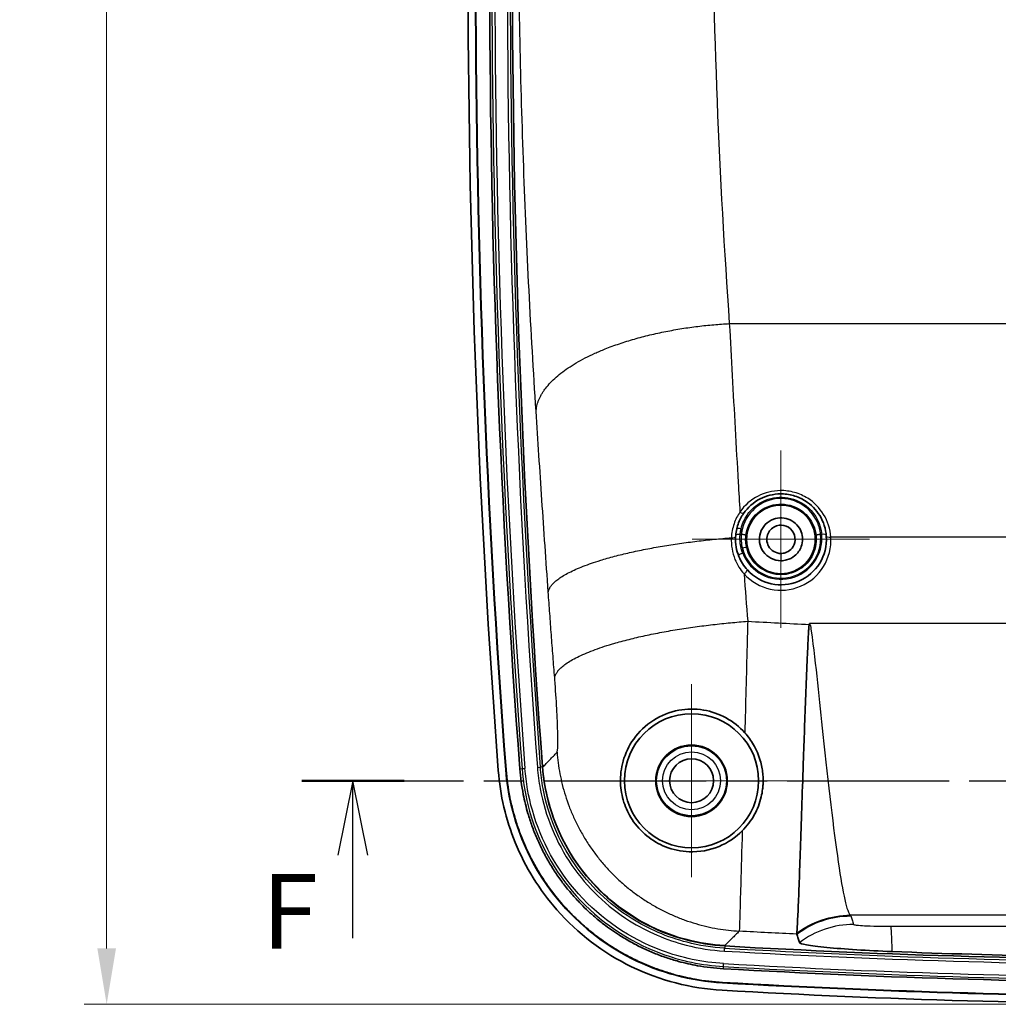
# Model space of a CAD drawing. Units: millimetres. Extents: x 22 to 3104, y 12 to 574.
# Drawn here: x 2498 to 2564, y 302 to 368 of the extents above; entities that cross this region are included whole.
import ezdxf

# ---------------------------------------------------------------- set-up
doc = ezdxf.new("R2010")
doc.units = ezdxf.units.MM
doc.header["$LTSCALE"] = 1.5
doc.linetypes.add('CHAIN', pattern=[0.3543, 0.2362, -0.0295, 0.0591, -0.0295])
doc.layers.get('Defpoints').update_dxf_attribs({"lineweight": 25})
for name, color, linetype, lineweight in [('Center Mark (ISO)', 131, 'Continuous', 18), ('Dimension (ISO)', 7, 'Continuous', 18), ('Dimension (ISO) @ 1', 7, 'Continuous', 18), ('Section Line (ISO)', 7, 'CHAIN', 25), ('Visible (ISO)', 7, 'Continuous', 35), ('Visible Narrow (ISO)', 7, 'Continuous', 25)]:
    doc.layers.add(name, color=color, linetype=linetype, lineweight=lineweight)
doc.styles.add('Note Text (TK)', font='txt')
doc.dimstyles.new('Default - Method 1b (TK)', dxfattribs={"dimscale": 1.5, "dimtxt": 2.5, "dimasz": 2.5, "dimexe": 1, "dimexo": 1.5, "dimgap": 1, "dimtad": 1, "dimtoh": 1, "dimrnd": 1e-08, "dimdsep": 46, "dimtxsty": 'Note Text (TK)', "dimcen": 0.09, "dimdle": 5, "dimclrd": 100, "dimclre": 100, "dimclrt": 7, "dimadec": 1, "dimazin": 1, "dimtfac": 1, "dimtmove": 0, "dimatfit": 3, "dimfxl": 1, "dimtolj": 1, "dimlwd": -1, "dimlwe": -1, "dimarcsym": 0})

# ---------------------------------------------------------------- blocks, each defined once
blk = doc.blocks.new('2dTransSection5')
at = {"layer": 'Section Line (ISO)', "linetype": 'CHAIN', "ltscale": 14.253509}
blk.add_line((142.383, 160.674), (142.383, 168.774), dxfattribs=at)
at = {"layer": 'Section Line (ISO)', "linetype": 'Continuous', "lineweight": 50}
for p, q in [((142.383, 165.724), (142.383, 168.774)), ((142.383, 168.774), (146.082, 168.774)), ((170.882, 168.774), (174.582, 168.774)), ((142.383, 160.674), (142.383, 163.724)), ((111.804, 160.674), (115.234, 160.674)), ((138.953, 160.674), (142.383, 160.674))]:
    blk.add_line(p, q, dxfattribs=at)
at = {"layer": 'Section Line (ISO)', "linetype": 'CHAIN', "ltscale": 16.087883}
blk.add_line((142.383, 168.774), (174.582, 168.774), dxfattribs=at)
at = {"layer": 'Section Line (ISO)', "linetype": 'Continuous'}
for p, q in [((172.732, 168.774), (172.232, 166.274)), ((172.732, 166.274), (172.732, 168.774)), ((173.232, 166.274), (172.732, 168.774)), ((172.732, 163.442), (172.732, 166.274)), ((113.519, 160.674), (113.019, 158.174)), ((113.519, 158.174), (113.519, 160.674)), ((114.019, 158.174), (113.519, 160.674)), ((113.519, 155.388), (113.519, 158.174))]:
    blk.add_line(p, q, dxfattribs=at)
at = {"layer": 'Section Line (ISO)', "linetype": 'CHAIN', "ltscale": 15.325139}
blk.add_line((111.804, 160.674), (142.383, 160.674), dxfattribs=at)
at = {"layer": 'Section Line (ISO)', "char_height": 2.5, "attachment_point": 7, "style": 'Note Text (TK)'}
for insert in [(172.021, 157.774), (110.462, 154.262)]:
    blk.add_mtext('F', dxfattribs=dict(at, insert=insert))
blk = doc.blocks.new('*D67')
at = {"layer": 'Defpoints', "color": 0}
for p in [(2578.015, 442.347), (2503.762, 302.347), (2578.015, 302.347)]:
    blk.add_point(p, dxfattribs=at)
at = {"layer": 'Dimension (ISO)', "color": 100}
for p, q in [((2575.765, 442.347), (2502.262, 442.347)), ((2503.762, 438.597), (2503.762, 306.097)), ((2575.765, 302.347), (2502.262, 302.347))]:
    blk.add_line(p, q, dxfattribs=at)
for points in [[(2503.137, 438.597), (2504.387, 438.597), (2503.762, 442.347)], [(2503.137, 306.097), (2504.387, 306.097), (2503.762, 302.347)]]:
    blk.add_solid(points, dxfattribs=at)
at = {"layer": 'Dimension (ISO)', "color": 7, "insert": (2500.387, 368.887), "char_height": 3.75, "attachment_point": 4, "rotation": 90, "style": 'Note Text (TK)'}
blk.add_mtext('\\A1;140', dxfattribs=at)

msp = doc.modelspace()

# ---------------------------------------------------------------- linework, layer by layer
at = {"layer": 'Center Mark (ISO)', "linetype": 'Continuous'}
for p, q in [((2549.017, 333.547), (2549.017, 339.497)), ((2549.017, 333.547), (2543.067, 333.547)), ((2549.017, 333.547), (2554.967, 333.547)), ((2549.017, 333.547), (2549.017, 327.597)), ((2543.015, 317.347), (2543.015, 323.821)), ((2543.015, 317.347), (2536.541, 317.347)), ((2543.015, 317.347), (2549.489, 317.347)), ((2543.015, 317.347), (2543.015, 310.873))]:
    msp.add_line(p, q, dxfattribs=at)
at = {"layer": 'Visible (ISO)'}
msp.add_line((2550.91, 327.839), (2550.945, 327.852), dxfattribs=at)
for radius in [4.5, 2.4, 1.474]:
    msp.add_circle((2543.015, 317.347), radius, dxfattribs=at)
for centre, radius, start, end in [((3248.921, 372.097), 720.906, 175.961702, 184.30019), ((3248.921, 372.097), 720.406, 175.961702, 184.30019), ((3248.921, 372.097), 720.38, 175.961702, 184.30019), ((3248.921, 372.097), 719.456, 175.961702, 184.30019), ((3248.921, 372.097), 717.928, 175.962289, 184.299605), ((2549.015, 333.547), 3.05, 222.3556, 3.7644), ((2578.015, 879.676), 574.351, 266.728963, 273.271037), ((2578.015, 879.676), 575.879, 266.728227, 273.271773), ((2578.015, 879.676), 577.329, 266.728227, 273.271773), ((2578.015, 879.676), 576.829, 266.728227, 273.271773), ((2578.015, 879.676), 576.803, 266.728227, 273.271773)]:
    msp.add_arc(centre, radius, start, end, dxfattribs=at)
msp.add_ellipse((2549.015, 333.542), major_axis=(0, -2.305), ratio=0.999998, dxfattribs=at)
for points, knots in [([(2546.507, 335.283), (2546.788, 335.689), (2547.171, 336.027), (2548.032, 336.472), (2548.501, 336.59), (2549.269, 336.601), (2549.565, 336.562), (2549.848, 336.481), (2550.131, 336.401), (2550.401, 336.279), (2551.043, 335.873), (2551.376, 335.532), (2551.874, 334.718), (2552.026, 334.237), (2552.058, 333.747)], [0, 0, 0, 0, 0.1660189, 0.1660189, 0.3216466, 0.3216466, 0.418914, 0.418914, 0.418914, 0.5161813, 0.5161813, 0.671809, 0.671809, 0.8378279, 0.8378279, 0.8378279, 0.8378279]), ([(2545.969, 333.701), (2545.984, 333.996), (2546.042, 334.288), (2546.23, 334.82), (2546.354, 335.062), (2546.507, 335.283)], [0, 0, 0, 0, 0.0994787, 0.0994787, 0.1902393, 0.1902393, 0.1902393, 0.1902393]), ([(2549.015, 332.11), (2549.143, 332.11), (2549.271, 332.127), (2549.591, 332.213), (2549.776, 332.307), (2550.137, 332.6), (2550.293, 332.821), (2550.495, 333.383), (2550.492, 333.739), (2550.241, 334.398), (2549.971, 334.689), (2549.285, 335.01), (2548.869, 335.027), (2548.096, 334.742), (2547.765, 334.394), (2547.499, 333.565), (2547.571, 333.088), (2548.089, 332.35), (2548.547, 332.11), (2549.015, 332.11)], [-3.141593, -3.141593, -3.141593, -3.141593, -2.87959, -2.87959, -2.460385, -2.460385, -1.915419, -1.915419, -1.206964, -1.206964, -0.436506, -0.436506, 0.353397, 0.353397, 1.260188, 1.260188, 2.18275, 2.18275, 3.141593, 3.141593, 3.141593, 3.141593]), ([(2549.015, 332.597), (2548.675, 332.597), (2548.347, 332.798), (2548.035, 333.351), (2548.033, 333.681), (2548.263, 334.19), (2548.481, 334.373), (2548.935, 334.519), (2549.166, 334.511), (2549.574, 334.346), (2549.753, 334.19), (2549.958, 333.79), (2549.993, 333.555), (2549.898, 333.154), (2549.804, 332.986), (2549.562, 332.757), (2549.432, 332.681), (2549.201, 332.611), (2549.108, 332.597), (2549.015, 332.597)], [-3.141593, -3.141593, -3.141593, -3.141593, -2.18275, -2.18275, -1.260188, -1.260188, -0.353397, -0.353397, 0.436506, 0.436506, 1.206964, 1.206964, 1.915419, 1.915419, 2.460385, 2.460385, 2.87959, 2.87959, 3.141593, 3.141593, 3.141593, 3.141593]), ([(2546.761, 331.492), (2546.521, 331.756), (2546.329, 332.059), (2546.024, 332.8), (2545.946, 333.252), (2545.969, 333.701)], [0, 0, 0, 0, 0.119106, 0.119106, 0.2708829, 0.2708829, 0.2708829, 0.2708829]), ([(2550.071, 307.115), (2550.102, 307.333), (2550.138, 307.976), (2550.224, 310.041), (2550.274, 311.443), (2550.388, 314.833), (2550.453, 316.789), (2550.577, 320.347), (2550.632, 321.854), (2550.721, 324.128), (2550.752, 324.882), (2550.801, 326.004), (2550.817, 326.375), (2550.845, 326.927), (2550.854, 327.109), (2550.87, 327.379), (2550.875, 327.47), (2550.884, 327.593), (2550.887, 327.631), (2550.893, 327.701), (2550.896, 327.74), (2550.901, 327.781), (2550.902, 327.788), (2550.903, 327.798), (2550.904, 327.803), (2550.905, 327.81), (2550.905, 327.814), (2550.907, 327.823), (2550.908, 327.829), (2550.909, 327.834)], [0, 0, 0, 0, 0.661956, 0.661956, 1.323751, 1.323751, 1.986898, 1.986898, 2.443872, 2.443872, 2.670188, 2.670188, 2.782463, 2.782463, 2.838421, 2.838421, 2.866368, 2.866368, 2.878099, 2.878099, 2.88925, 2.88925, 2.891389, 2.891389, 2.892779, 2.892779, 2.893897, 2.893897, 2.895768, 2.895768, 2.895768, 2.895768]), ([(2546.416, 313.982), (2545.973, 313.538), (2545.446, 313.185), (2544.238, 312.685), (2543.551, 312.556), (2542.317, 312.604), (2541.779, 312.714), (2540.819, 313.097), (2540.398, 313.342), (2539.629, 313.967), (2539.295, 314.338), (2538.787, 315.117), (2538.606, 315.503), (2538.338, 316.331), (2538.265, 316.768), (2538.23, 317.7), (2538.292, 318.193), (2538.57, 319.192), (2538.811, 319.695), (2539.483, 320.64), (2539.934, 321.076), (2540.972, 321.731), (2541.541, 321.962), (2542.696, 322.175), (2543.257, 322.184), (2544.343, 322.002), (2544.853, 321.827), (2545.804, 321.306), (2546.23, 320.968), (2546.589, 320.568)], [-2.498977, -2.498977, -2.498977, -2.498977, -2.284187, -2.284187, -2.054265, -2.054265, -1.880845, -1.880845, -1.733185, -1.733185, -1.582899, -1.582899, -1.449874, -1.449874, -1.303264, -1.303264, -1.128416, -1.128416, -0.926912, -0.926912, -0.705591, -0.705591, -0.501034, -0.501034, -0.325415, -0.325415, -0.162892, -0.162892, 0, 0, 0, 0]), ([(2546.589, 320.568), (2546.812, 320.319), (2547.008, 320.049), (2547.37, 319.424), (2547.521, 319.066), (2547.711, 318.412), (2547.766, 318.121), (2547.808, 317.692), (2547.816, 317.554), (2547.818, 317.312), (2547.816, 317.208), (2547.804, 316.993), (2547.794, 316.882), (2547.76, 316.604), (2547.73, 316.437), (2547.59, 315.842), (2547.431, 315.433), (2547.006, 314.662), (2546.734, 314.3), (2546.416, 313.982)], [-0.851155, -0.851155, -0.851155, -0.851155, -0.749775, -0.749775, -0.6299344, -0.6299344, -0.5361751, -0.5361751, -0.4914429, -0.4914429, -0.4573544, -0.4573544, -0.4208074, -0.4208074, -0.364161, -0.364161, -0.2151525, -0.2151525, -0.0601522, -0.0601522, -0.0601522, -0.0601522]), ([(2545.066, 303.288), (2542.956, 303.409), (2540.891, 303.946), (2537.084, 305.795), (2535.381, 307.092), (2532.803, 310.022), (2531.858, 311.548), (2530.554, 314.743), (2530.17, 316.378), (2530.044, 318.042)], [0, 0, 0, 0, 0.633913, 0.633913, 1.269905, 1.269905, 1.804613, 1.804613, 2.305366, 2.305366, 2.305366, 2.305366]), ([(2545.094, 303.787), (2542.971, 303.909), (2538.801, 305.03), (2532.862, 309.754), (2530.782, 314.898), (2530.543, 318.08)], [0, 0, 0, 0, 0.658676, 1.317352, 2.305366, 2.305366, 2.305366, 2.305366]), ([(2545.096, 303.814), (2544.477, 303.849), (2543.863, 303.921), (2543.256, 304.03), (2542.801, 304.111), (2542.349, 304.213), (2541.903, 304.335), (2541.755, 304.375), (2541.607, 304.418), (2541.459, 304.463), (2541.165, 304.553), (2540.872, 304.652), (2540.583, 304.759), (2540.439, 304.813), (2540.295, 304.869), (2540.152, 304.927), (2539.937, 305.015), (2539.725, 305.107), (2539.514, 305.204), (2539.443, 305.236), (2539.373, 305.269), (2539.304, 305.302), (2539.164, 305.369), (2539.025, 305.438), (2538.888, 305.509), (2538.819, 305.544), (2538.751, 305.58), (2538.683, 305.617), (2538.478, 305.726), (2538.277, 305.84), (2538.078, 305.958), (2537.945, 306.037), (2537.814, 306.118), (2537.683, 306.201), (2537.293, 306.449), (2536.914, 306.714), (2536.548, 306.996), (2536.304, 307.184), (2536.065, 307.379), (2535.833, 307.582), (2535.542, 307.835), (2535.261, 308.099), (2534.989, 308.373), (2534.935, 308.428), (2534.881, 308.483), (2534.828, 308.539), (2534.721, 308.651), (2534.615, 308.764), (2534.512, 308.878), (2534.46, 308.936), (2534.408, 308.994), (2534.357, 309.052), (2534.204, 309.226), (2534.055, 309.404), (2533.91, 309.585), (2533.814, 309.706), (2533.719, 309.828), (2533.626, 309.952), (2533.441, 310.198), (2533.263, 310.451), (2533.092, 310.708), (2533.007, 310.837), (2532.924, 310.967), (2532.843, 311.098), (2532.68, 311.36), (2532.526, 311.627), (2532.379, 311.899), (2532.306, 312.035), (2532.235, 312.172), (2532.165, 312.31), (2532.027, 312.586), (2531.897, 312.866), (2531.775, 313.151), (2531.714, 313.293), (2531.655, 313.436), (2531.599, 313.58), (2531.485, 313.868), (2531.381, 314.159), (2531.285, 314.453), (2531.237, 314.6), (2531.192, 314.748), (2531.148, 314.896), (2531.018, 315.34), (2530.908, 315.79), (2530.819, 316.245), (2530.699, 316.851), (2530.616, 317.464), (2530.569, 318.082)], [0, 0, 0, 0, 0.192114, 0.192114, 0.192114, 0.336199, 0.336199, 0.336199, 0.384228, 0.384228, 0.384228, 0.480285, 0.480285, 0.480285, 0.528313, 0.528313, 0.528313, 0.600356, 0.600356, 0.600356, 0.62437, 0.62437, 0.62437, 0.672398, 0.672398, 0.672398, 0.696413, 0.696413, 0.696413, 0.768455, 0.768455, 0.768455, 0.816484, 0.816484, 0.816484, 0.960569, 0.960569, 0.960569, 1.056626, 1.056626, 1.056626, 1.176697, 1.176697, 1.176697, 1.200711, 1.200711, 1.200711, 1.24874, 1.24874, 1.24874, 1.272754, 1.272754, 1.272754, 1.344797, 1.344797, 1.344797, 1.392825, 1.392825, 1.392825, 1.488882, 1.488882, 1.488882, 1.53691, 1.53691, 1.53691, 1.632967, 1.632967, 1.632967, 1.680996, 1.680996, 1.680996, 1.777053, 1.777053, 1.777053, 1.825081, 1.825081, 1.825081, 1.921138, 1.921138, 1.921138, 1.969167, 1.969167, 1.969167, 2.113252, 2.113252, 2.113252, 2.305366, 2.305366, 2.305366, 2.305366]), ([(2545.148, 304.736), (2544.567, 304.769), (2543.556, 304.888), (2542.424, 305.143), (2541.589, 305.385), (2541.04, 305.571), (2540.364, 305.834), (2539.832, 306.069), (2539.18, 306.393), (2538.672, 306.675), (2537.931, 307.13), (2537.219, 307.629), (2536.322, 308.364), (2535.691, 308.964), (2535.096, 309.603), (2534.719, 310.046), (2534.274, 310.62), (2533.939, 311.095), (2533.548, 311.705), (2533.257, 312.208), (2532.922, 312.852), (2532.677, 313.379), (2532.401, 314.052), (2532.204, 314.6), (2531.947, 315.432), (2531.671, 316.561), (2531.534, 317.57), (2531.49, 318.151)], [-2.305366, -2.305366, -2.305366, -2.305366, -2.113252, -1.969167, -1.921138, -1.825081, -1.777053, -1.680996, -1.632967, -1.53691, -1.488882, -1.344797, -1.24874, -1.104654, -1.056626, -0.960569, -0.912541, -0.816484, -0.768455, -0.672398, -0.62437, -0.528313, -0.480285, -0.384228, -0.336199, -0.192114, 0, 0, 0, 0]), ([(2545.243, 306.261), (2543.458, 306.363), (2539.954, 307.305), (2534.963, 311.276), (2533.214, 315.599), (2533.013, 318.273)], [0, 0, 0, 0, 0.535183, 1.070366, 1.87314, 1.87314, 1.87314, 1.87314]), ([(2550.255, 306.481), (2550.224, 306.576), (2550.194, 306.672), (2550.133, 306.863), (2550.103, 306.958), (2550.073, 307.054)], [0, 0, 0, 0, 0.538411, 0.538411, 1.076821, 1.076821, 1.076821, 1.076821]), ([(2556.455, 305.886), (2555.643, 305.917), (2554.843, 305.958), (2553.347, 306.054), (2552.667, 306.109), (2551.514, 306.222), (2551.054, 306.28), (2550.433, 306.388), (2550.268, 306.438), (2550.255, 306.481)], [0, 0, 0, 0, 0.2438356, 0.2438356, 0.489126, 0.489126, 0.7368718, 0.7368718, 0.9779513, 0.9779513, 0.9779513, 0.9779513]), ([(2599.575, 305.886), (2592.42, 305.609), (2585.213, 305.47), (2570.824, 305.469), (2563.614, 305.609), (2556.455, 305.886)], [0, 0, 0, 0, 2.14852, 2.14852, 4.298144, 4.298144, 4.298144, 4.298144])]:
    msp.add_open_spline(points, degree=3, knots=knots, dxfattribs=at)
for points in [[(2550.91, 327.839), (2550.922, 327.844), (2550.933, 327.848), (2550.945, 327.852)], [(2550.92, 327.9), (2550.929, 327.884), (2550.937, 327.868), (2550.945, 327.852)], [(2550.073, 307.054), (2550.068, 307.068), (2550.068, 307.089), (2550.071, 307.115)], [(2550.073, 307.054), (2550.073, 307.054), (2550.073, 307.054), (2550.073, 307.054)]]:
    msp.add_open_spline(points, degree=3, dxfattribs=at)
at = {"layer": 'Visible Narrow (ISO)'}
for p, q in [((2545.55, 348.022), (2610.48, 348.022)), ((2551.752, 333.88), (2551.671, 333.88)), ((2603.672, 333.7), (2552.358, 333.7)), ((2549.015, 332.597), (2549.015, 332.11)), ((2605.11, 327.9), (2550.92, 327.9)), ((2530.543, 318.08), (2530.569, 318.082)), ((2531.49, 318.151), (2531.637, 318.162)), ((2531.637, 318.162), (2531.834, 318.177)), ((2532.67, 318.247), (2532.867, 318.262)), ((2533.013, 318.273), (2532.867, 318.262)), ((2533.04, 318.275), (2533.013, 318.273)), ((2602.362, 308.323), (2553.668, 308.323)), ((2545.223, 305.917), (2545.235, 306.114)), ((2545.157, 304.883), (2545.168, 305.079))]:
    msp.add_line(p, q, dxfattribs=at)
for radius in [2.344, 1.946]:
    msp.add_circle((2543.015, 317.347), radius, dxfattribs=at)
for centre, radius, start, end in [((3248.921, 372.097), 719.309, 175.961702, 184.30019), ((3248.921, 372.097), 719.112, 175.961702, 184.30019), ((3248.921, 372.097), 718.273, 175.962289, 184.299605), ((3248.921, 372.097), 718.076, 175.962289, 184.299605), ((2549.015, 333.615), 2.75, 201.10709, 5.52836), ((2549.015, 333.48), 3.35, 222.3556, 3.7644), ((2578.015, 879.676), 574.695, 266.728963, 273.271037), ((2578.015, 879.676), 574.498, 266.728963, 273.271037), ((2578.015, 879.676), 575.732, 266.728227, 273.271773), ((2578.015, 879.676), 575.535, 266.728227, 273.271773)]:
    msp.add_arc(centre, radius, start, end, dxfattribs=at)
for centre, major_axis, ratio, start_param, end_param in [((2546.261, 335.454), (0.247, -0.171), 0.204921, 4.853335, 6.283185), ((2545.669, 333.717), (0.3, -0.015), 0.21868, 4.775432, 6.283185), ((2546.277, 333.806), (-0.299, 0.028), 0.223046, 4.739621, 6.283185), ((2546.338, 334.177), (-0.292, 0.069), 0.223867, 4.764978, 6.283185), ((2546.359, 333.813), (0.298, -0.03), 0.223856, 0.008954, 1.593637), ((2546.359, 333.812), (0.298, -0.03), 0.223852, 0.008954, 1.593584), ((2549.015, 333.609), (0, -2.67), 0.999998, 4.957006, 7.955413), ((2551.671, 333.812), (-0.298, -0.03), 0.223853, 4.689609, 6.274231), ((2551.752, 333.812), (0.299, 0.029), 0.223957, 0, 1.549123), ((2552.358, 333.767), (-0.299, -0.02), 0.22449, 0, 1.556027), ((2546.425, 332.895), (0.291, 0.073), 0.218579, 0.008943, 1.51629), ((2546.45, 332.557), (-0.28, -0.108), 0.210551, 4.631292, 6.283185), ((2546.539, 331.29), (0.222, 0.202), 0.168176, 4.560246, 6.283185)]:
    msp.add_ellipse(centre, major_axis=major_axis, ratio=ratio, start_param=start_param, end_param=end_param, dxfattribs=at)
for points, knots in [([(2532.579, 342.137), (2532.231, 347.493), (2531.951, 352.971), (2531.547, 364.116), (2531.422, 369.785), (2531.382, 375.519), (2531.35, 379.907), (2531.368, 384.332), (2531.493, 392.459), (2531.584, 396.148), (2531.711, 399.853), (2531.831, 403.389), (2531.999, 406.938), (2532.202, 410.438)], [4.56701, 4.56701, 4.56701, 4.56701, 6.300451, 6.300451, 8.033892, 8.033892, 8.033892, 9.360357, 9.360357, 10.4555, 10.4555, 10.4555, 11.500774, 11.500774, 11.500774, 11.500774]), ([(2544.437, 410.155), (2544.657, 406.946), (2544.801, 403.728), (2544.683, 400.512), (2544.559, 397.143), (2544.47, 393.788), (2544.349, 386.397), (2544.332, 382.372), (2544.364, 378.381), (2544.405, 373.166), (2544.529, 368.011), (2544.929, 357.875), (2545.206, 352.893), (2545.55, 348.022)], [-11.500774, -11.500774, -11.500774, -11.500774, -10.4555, -10.4555, -10.4555, -9.360357, -9.360357, -8.033892, -8.033892, -8.033892, -6.300451, -6.300451, -4.56701, -4.56701, -4.56701, -4.56701]), ([(2545.55, 348.022), (2545.612, 346.872), (2545.676, 345.708), (2545.806, 343.36), (2545.872, 342.174), (2545.94, 340.979), (2546.007, 339.783), (2546.076, 338.578), (2546.184, 336.705), (2546.222, 336.044), (2546.261, 335.38)], [-4.56701, -4.56701, -4.56701, -4.56701, -4.251783, -4.251783, -3.936556, -3.936556, -3.936556, -3.621329, -3.621329, -3.450179, -3.450179, -3.450179, -3.450179]), ([(2533.4, 330.013), (2533.326, 331.053), (2533.254, 332.088), (2533.112, 334.142), (2533.042, 335.163), (2532.974, 336.175), (2532.906, 337.187), (2532.838, 338.19), (2532.707, 340.179), (2532.642, 341.163), (2532.579, 342.137)], [3.306102, 3.306102, 3.306102, 3.306102, 3.621329, 3.621329, 3.936556, 3.936556, 3.936556, 4.251783, 4.251783, 4.56701, 4.56701, 4.56701, 4.56701]), ([(2552.358, 333.7), (2552.322, 334.236), (2552.155, 334.762), (2551.608, 335.653), (2551.243, 336.025), (2550.538, 336.47), (2550.241, 336.603), (2549.93, 336.691), (2549.619, 336.779), (2549.294, 336.822), (2548.451, 336.81), (2547.935, 336.681), (2546.989, 336.194), (2546.569, 335.824), (2546.261, 335.38)], [-0.8378279, -0.8378279, -0.8378279, -0.8378279, -0.671809, -0.671809, -0.5161813, -0.5161813, -0.418914, -0.418914, -0.418914, -0.3216466, -0.3216466, -0.1660189, -0.1660189, 0, 0, 0, 0]), ([(2546.338, 334.245), (2546.38, 334.426), (2546.441, 334.602), (2546.642, 335.041), (2546.811, 335.291), (2547.281, 335.792), (2547.61, 336.019), (2548.445, 336.362), (2548.975, 336.421), (2549.994, 336.246), (2550.479, 336.007), (2551.366, 335.201), (2551.687, 334.554), (2551.752, 333.88)], [0, 0, 0, 0, 0.0568531, 0.0568531, 0.147818, 0.147818, 0.2660725, 0.2660725, 0.4198032, 0.4198032, 0.5765649, 0.5765649, 0.7842348, 0.7842348, 0.7842348, 0.7842348]), ([(2551.671, 333.88), (2551.643, 334.153), (2551.573, 334.422), (2551.289, 335.079), (2551.013, 335.44), (2550.215, 336.069), (2549.645, 336.276), (2548.486, 336.299), (2547.904, 336.112), (2546.946, 335.409), (2546.588, 334.878), (2546.399, 334.157), (2546.373, 334.019), (2546.359, 333.88)], [-0.795211, -0.795211, -0.795211, -0.795211, -0.7109351, -0.7109351, -0.5760938, -0.5760938, -0.4028613, -0.4028613, -0.2283843, -0.2283843, -0.0428963, -0.0428963, 0, 0, 0, 0]), ([(2546.658, 333.783), (2546.67, 333.906), (2546.693, 334.028), (2546.861, 334.665), (2547.179, 335.135), (2548.029, 335.756), (2548.546, 335.921), (2549.574, 335.9), (2550.08, 335.718), (2550.788, 335.162), (2551.034, 334.842), (2551.286, 334.262), (2551.348, 334.024), (2551.372, 333.782)], [0, 0, 0, 0, 0.0428963, 0.0428963, 0.2283843, 0.2283843, 0.4028613, 0.4028613, 0.5760938, 0.5760938, 0.7109351, 0.7109351, 0.795211, 0.795211, 0.795211, 0.795211]), ([(2546.261, 335.38), (2546.096, 335.138), (2545.964, 334.873), (2545.762, 334.292), (2545.7, 333.972), (2545.685, 333.65)], [-0.1902393, -0.1902393, -0.1902393, -0.1902393, -0.0994787, -0.0994787, 0, 0, 0, 0]), ([(2545.685, 333.65), (2545.661, 333.157), (2545.746, 332.661), (2546.075, 331.846), (2546.281, 331.512), (2546.539, 331.223)], [-0.2708829, -0.2708829, -0.2708829, -0.2708829, -0.119106, -0.119106, 0, 0, 0, 0]), ([(2546.45, 332.624), (2546.372, 332.823), (2546.317, 333.029), (2546.259, 333.449), (2546.255, 333.663), (2546.275, 333.874)], [0, 0, 0, 0, 0.0652578, 0.0652578, 0.1305156, 0.1305156, 0.1305156, 0.1305156]), ([(2546.275, 333.874), (2546.279, 333.905), (2546.282, 333.936), (2546.29, 333.999), (2546.295, 334.03), (2546.3, 334.061), (2546.306, 334.092), (2546.311, 334.123), (2546.324, 334.184), (2546.331, 334.215), (2546.338, 334.245)], [0, 0, 0, 0, 0.00962711, 0.00962711, 0.01925421, 0.01925421, 0.01925421, 0.02888132, 0.02888132, 0.03850842, 0.03850842, 0.03850842, 0.03850842]), ([(2546.359, 333.88), (2546.343, 333.726), (2546.34, 333.572), (2546.362, 333.265), (2546.387, 333.112), (2546.425, 332.963)], [-0.09477132, -0.09477132, -0.09477132, -0.09477132, -0.04738566, -0.04738566, 0, 0, 0, 0]), ([(2546.359, 333.88), (2546.359, 333.88), (2546.359, 333.88), (2546.359, 333.88), (2546.359, 333.88), (2546.359, 333.88)], [-0.0000733479, -0.0000733479, -0.0000733479, -0.0000733479, -0.00003667395, -0.00003667395, 0, 0, 0, 0]), ([(2546.716, 332.968), (2546.683, 333.101), (2546.661, 333.237), (2546.642, 333.509), (2546.644, 333.646), (2546.658, 333.782)], [0, 0, 0, 0, 0.04738566, 0.04738566, 0.09477132, 0.09477132, 0.09477132, 0.09477132]), ([(2546.658, 333.782), (2546.658, 333.782), (2546.658, 333.782), (2546.658, 333.783), (2546.658, 333.783), (2546.658, 333.783)], [0, 0, 0, 0, 0.00003667395, 0.00003667395, 0.0000733479, 0.0000733479, 0.0000733479, 0.0000733479]), ([(2551.372, 333.782), (2551.397, 333.536), (2551.384, 333.285), (2551.231, 332.577), (2550.986, 332.143), (2550.371, 331.565), (2550.045, 331.376), (2549.474, 331.206), (2549.244, 331.172), (2549.015, 331.172), (2548.786, 331.172), (2548.556, 331.206), (2547.985, 331.376), (2547.659, 331.565), (2547.063, 332.125), (2546.825, 332.531), (2546.716, 332.968)], [-1.672228, -1.672228, -1.672228, -1.672228, -1.358486, -1.358486, -0.754714, -0.754714, -0.290275, -0.290275, 0, 0, 0, 0.290275, 0.290275, 0.754714, 0.754714, 1.326179, 1.326179, 1.326179, 1.326179]), ([(2533.83, 324.258), (2533.792, 324.737), (2533.755, 325.217), (2533.681, 326.176), (2533.645, 326.655), (2533.609, 327.135), (2533.573, 327.614), (2533.538, 328.094), (2533.468, 329.054), (2533.434, 329.533), (2533.4, 330.013)], [2.7245823, 2.7245823, 2.7245823, 2.7245823, 2.8699622, 2.8699622, 3.0153422, 3.0153422, 3.0153422, 3.1607221, 3.1607221, 3.3061021, 3.3061021, 3.3061021, 3.3061021]), ([(2546.783, 328.049), (2546.769, 327.511), (2546.755, 326.967), (2546.69, 324.476), (2546.639, 322.487), (2546.589, 320.568)], [-2.7245823, -2.7245823, -2.7245823, -2.7245823, -2.6852988, -2.6852988, -2.5459929, -2.5459929, -2.5459929, -2.5459929]), ([(2550.909, 327.834), (2550.909, 327.835), (2550.909, 327.835), (2550.909, 327.836), (2550.909, 327.836), (2550.909, 327.836), (2550.909, 327.836), (2550.909, 327.836), (2550.909, 327.836), (2550.909, 327.836), (2550.909, 327.836), (2550.909, 327.836), (2550.909, 327.836), (2550.909, 327.836), (2550.909, 327.836), (2550.909, 327.836), (2550.909, 327.836), (2550.91, 327.837), (2550.91, 327.838), (2550.91, 327.839)], [0.0223964538, 0.0223964538, 0.0223964538, 0.0223964538, 0.0225694791, 0.0225694791, 0.022617252, 0.022617252, 0.0226378276, 0.0226378276, 0.0226522989, 0.0226522989, 0.022665687, 0.022665687, 0.0226801554, 0.0226801554, 0.0226996076, 0.0226996076, 0.0227310207, 0.0227310207, 0.0232829543, 0.0232829543, 0.0232829543, 0.0232829543]), ([(2550.945, 327.852), (2551.019, 327.709), (2551.017, 327.553), (2551.04, 327.401), (2551.376, 325.117), (2551.569, 322.722), (2551.819, 320.449), (2552.186, 317.107), (2552.542, 314.066), (2552.861, 311.888), (2553.173, 309.762), (2553.447, 308.498), (2553.668, 308.323)], [-3.912612, -3.912612, -3.912612, -3.912612, -3.848401, -3.848401, -3.848401, -2.88617, -2.88617, -2.88617, -1.471923, -1.471923, -1.471923, -0.091808, -0.091808, -0.091808, -0.091808]), ([(2533.988, 319.258), (2533.995, 319.265), (2534.001, 319.278), (2534.032, 319.394), (2534.045, 319.647), (2534.044, 320.268), (2534.038, 320.557), (2534.027, 320.882), (2534.017, 321.207), (2534.001, 321.568), (2533.95, 322.561), (2533.908, 323.223), (2533.85, 323.997), (2533.84, 324.128), (2533.83, 324.258)], [2.025339, 2.025339, 2.025339, 2.025339, 2.0646225, 2.0646225, 2.2555998, 2.2555998, 2.3749606, 2.3749606, 2.3749606, 2.4943215, 2.4943215, 2.6852988, 2.6852988, 2.7245823, 2.7245823, 2.7245823, 2.7245823]), ([(2533.04, 318.275), (2533.113, 318.351), (2533.187, 318.427), (2533.341, 318.588), (2533.422, 318.671), (2533.503, 318.755), (2533.584, 318.839), (2533.665, 318.923), (2533.827, 319.091), (2533.907, 319.175), (2533.988, 319.258)], [0.075753, 0.075753, 0.075753, 0.075753, 0.530118, 0.530118, 1.028525, 1.028525, 1.028525, 1.526932, 1.526932, 2.025338, 2.025338, 2.025338, 2.025338]), ([(2531.637, 318.162), (2531.71, 317.199), (2531.879, 316.243), (2532.738, 313.214), (2533.819, 311.253), (2536.819, 307.912), (2538.78, 306.576), (2542.291, 305.265), (2543.718, 304.965), (2545.157, 304.883)], [-2.040737, -2.040737, -2.040737, -2.040737, -1.754942, -1.754942, -1.109047, -1.109047, -0.426557, -0.426557, 0, 0, 0, 0]), ([(2545.168, 305.079), (2543.748, 305.161), (2542.341, 305.456), (2538.878, 306.75), (2536.944, 308.068), (2533.985, 311.362), (2532.919, 313.296), (2532.072, 316.284), (2531.905, 317.227), (2531.834, 318.177)], [0, 0, 0, 0, 0.426557, 0.426557, 1.109047, 1.109047, 1.754942, 1.754942, 2.040737, 2.040737, 2.040737, 2.040737]), ([(2532.67, 318.247), (2532.707, 317.762), (2532.77, 317.28), (2533.2, 314.966), (2533.932, 313.204), (2536.013, 310.185), (2537.338, 308.913), (2540.033, 307.214), (2541.32, 306.66), (2543.5, 306.1), (2544.359, 305.967), (2545.223, 305.917)], [-1.921055, -1.921055, -1.921055, -1.921055, -1.775276, -1.775276, -1.21516, -1.21516, -0.675089, -0.675089, -0.25965, -0.25965, 0, 0, 0, 0]), ([(2545.235, 306.114), (2544.383, 306.163), (2543.537, 306.294), (2541.389, 306.845), (2540.121, 307.392), (2537.466, 309.065), (2536.16, 310.318), (2534.11, 313.293), (2533.389, 315.03), (2532.964, 317.309), (2532.903, 317.784), (2532.867, 318.262)], [0, 0, 0, 0, 0.25965, 0.25965, 0.675089, 0.675089, 1.21516, 1.21516, 1.775276, 1.775276, 1.921055, 1.921055, 1.921055, 1.921055]), ([(2545.244, 306.287), (2543.53, 306.385), (2541.853, 306.821), (2538.759, 308.324), (2537.375, 309.378), (2535.281, 311.759), (2534.513, 312.998), (2533.454, 315.595), (2533.141, 316.923), (2533.04, 318.275)], [0, 0, 0, 0, 0.515043, 0.515043, 1.031864, 1.031864, 1.466362, 1.466362, 1.87314, 1.87314, 1.87314, 1.87314]), ([(2546.416, 313.982), (2546.38, 312.648), (2546.348, 311.463), (2546.275, 308.886), (2546.242, 307.827), (2546.221, 307.338), (2546.218, 307.282), (2546.215, 307.253)], [-2.3736139, -2.3736139, -2.3736139, -2.3736139, -2.2555998, -2.2555998, -2.0646225, -2.0646225, -2.025339, -2.025339, -2.025339, -2.025339]), ([(2553.698, 308.275), (2553.713, 308.233), (2553.727, 308.19), (2553.757, 308.105), (2553.771, 308.063), (2553.786, 308.02), (2553.804, 307.969), (2553.821, 307.917), (2553.857, 307.814), (2553.875, 307.763), (2553.892, 307.712)], [-1.076824, -1.076824, -1.076824, -1.076824, -0.833343, -0.833343, -0.589861, -0.589861, -0.589861, -0.294931, -0.294931, 0, 0, 0, 0]), ([(2546.215, 307.253), (2546.132, 307.171), (2546.05, 307.088), (2545.884, 306.924), (2545.801, 306.841), (2545.719, 306.759), (2545.636, 306.677), (2545.553, 306.594), (2545.395, 306.437), (2545.32, 306.362), (2545.244, 306.287)], [-2.025338, -2.025338, -2.025338, -2.025338, -1.526932, -1.526932, -1.028525, -1.028525, -1.028525, -0.530118, -0.530118, -0.075753, -0.075753, -0.075753, -0.075753]), ([(2553.892, 307.712), (2553.895, 307.703), (2553.914, 307.695), (2554.003, 307.674), (2554.097, 307.661), (2554.371, 307.637), (2554.564, 307.625), (2555.065, 307.604), (2555.394, 307.595), (2555.949, 307.588), (2556.164, 307.587), (2556.377, 307.587)], [-0.4743292, -0.4743292, -0.4743292, -0.4743292, -0.4270287, -0.4270287, -0.3513479, -0.3513479, -0.2650624, -0.2650624, -0.1576979, -0.1576979, -0.0936718, -0.0936718, -0.0936718, -0.0936718]), ([(2556.377, 307.587), (2561.351, 307.592), (2566.326, 307.594), (2576.276, 307.596), (2581.251, 307.596), (2590.701, 307.594), (2595.178, 307.592), (2599.653, 307.587)], [-5.143039, -5.143039, -5.143039, -5.143039, -3.650622, -3.650622, -2.158205, -2.158205, -0.815463, -0.815463, -0.815463, -0.815463])]:
    msp.add_open_spline(points, degree=3, knots=knots, dxfattribs=at)
for points, weights in [([(2532.579, 342.137), (2532.806, 345.202), (2538.131, 347.618), (2545.55, 348.022)], [1, 0.811887440785, 0.811887440785, 1]), ([(2533.4, 330.013), (2533.666, 331.617), (2538.599, 333.09), (2545.685, 333.65)], [1, 0.820487374814, 0.813822832551, 0.980006373212]), ([(2546.275, 333.874), (2546.303, 333.876), (2546.331, 333.878), (2546.359, 333.88)], [0.997556722518, 0.998366434603, 0.999179725934, 0.999996596512]), ([(2533.83, 324.258), (2534.095, 325.941), (2539.405, 327.495), (2546.783, 328.049)], [1, 0.813148001527, 0.813148001527, 1]), ([(2533.988, 319.258), (2534.509, 312.443), (2539.391, 307.649), (2546.215, 307.253)], [1, 0.83473038072, 0.83473038072, 1])]:
    msp.add_rational_spline(points, weights, degree=3, dxfattribs=at)
for points in [[(2546.338, 334.245), (2546.345, 334.124), (2546.352, 334.002), (2546.359, 333.88)], [(2546.425, 332.963), (2546.433, 332.85), (2546.441, 332.737), (2546.45, 332.624)], [(2546.539, 331.223), (2546.618, 330.164), (2546.699, 329.107), (2546.783, 328.049)], [(2546.783, 328.049), (2548.158, 327.972), (2549.534, 327.901), (2550.909, 327.834)], [(2550.071, 307.115), (2551.099, 307.888), (2552.382, 308.32), (2553.668, 308.323)], [(2550.073, 307.054), (2551.106, 307.837), (2552.401, 308.274), (2553.698, 308.275)], [(2553.668, 308.323), (2553.683, 308.307), (2553.693, 308.291), (2553.698, 308.275)], [(2550.073, 307.054), (2548.787, 307.116), (2547.501, 307.183), (2546.215, 307.253)], [(2553.892, 307.712), (2552.59, 307.71), (2551.289, 307.27), (2550.255, 306.481)], [(2556.377, 307.587), (2556.406, 307.511), (2556.434, 306.893), (2556.455, 305.886)], [(2545.243, 306.261), (2545.24, 306.212), (2545.237, 306.163), (2545.235, 306.114)], [(2545.244, 306.287), (2545.244, 306.278), (2545.243, 306.27), (2545.243, 306.261)], [(2545.148, 304.736), (2545.151, 304.785), (2545.154, 304.834), (2545.157, 304.883)], [(2545.094, 303.787), (2545.095, 303.796), (2545.095, 303.805), (2545.096, 303.814)]]:
    msp.add_open_spline(points, degree=3, dxfattribs=at)

# ---------------------------------------------------------------- block references
at = {"layer": 'Section Line (ISO)', "xscale": 2, "yscale": 2, "zscale": 2}
msp.add_blockref('2dTransSection5', (2293.25, -4), dxfattribs=at)

# ---------------------------------------------------------------- dimensions: what is measured, and where the dimension line sits
at = {"layer": 'Dimension (ISO) @ 1', "color": 100}
dim = msp.add_linear_dim(base=(2503.762, 302.347), p1=(2578.015, 442.347), p2=(2578.015, 302.347), angle=90, dimstyle='Default - Method 1b (TK)', override={"dimscale": 1, "dimtxt": 3.75, "dimasz": 3.75, "dimexe": 1.5, "dimexo": 2.25, "dimgap": 1.5, "dimtoh": 0, "dimdec": 2, "dimcen": 0.135, "dimtp": 0, "dimtm": 0, "dimtdec": 2, "dimtix": 0, "dimtofl": 0, "dimtmove": 0, "dimatfit": 1}, dxfattribs=at)
dim.commit()
dim.dimension.update_dxf_attribs({"geometry": '*D67', "text_midpoint": (2503.762, 372.594), "dimtype": 128})

doc.saveas('drawing.dxf')
